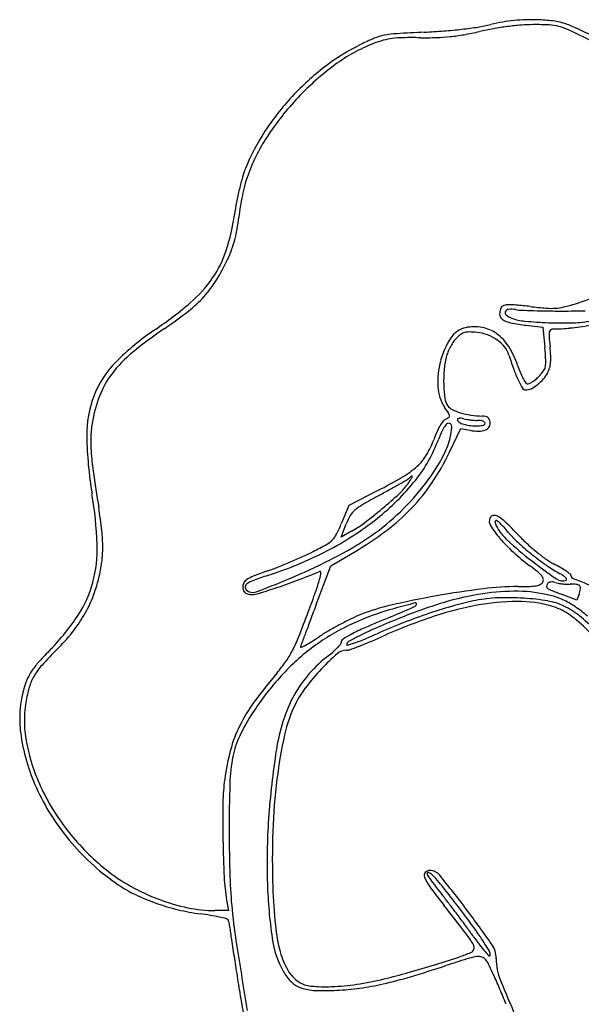
# Model space of a CAD drawing. Units: inches. Extents: x 8480 to 12620, y 27755 to 32169.
# Drawn here: x 9882 to 10085, y 28690 to 29046 of the extents above; entities that cross this region are included whole.
import ezdxf

# ---------------------------------------------------------------- set-up
doc = ezdxf.new("R2010")
doc.units = ezdxf.units.IN
doc.header["$MEASUREMENT"] = 0
doc.layers.add('freecads.com', color=7, linetype='Continuous')

msp = doc.modelspace()

# ---------------------------------------------------------------- linework, layer by layer
at = {"layer": 'freecads.com'}
for p, q in [((10065.31, 28935.66), (10071.29, 28935.04)), ((10071.29, 28935.04), (10071.98, 28927.61)), ((10037.55, 28889.82), (10041.63, 28898.36)), ((10041.63, 28898.36), (10044.94, 28897.74)), ((10011.66, 28875.97), (10001.21, 28870.61)), ((10001.21, 28870.61), (9998.57, 28864.21)), ((9998.41, 28859.17), (10000.28, 28863.99)), ((10002.18, 28861.29), (9998.41, 28859.17)), ((9994.64, 28848.81), (10003.08, 28853.75)), ((9989.4, 28834.81), (9994.64, 28848.81)), ((10084.37, 28838.63), (10083.55, 28836.45)), ((10083.55, 28836.45), (10078.24, 28838.47)), ((9957.06, 28728.06), (9957.69, 28724.31)), ((9957.69, 28724.31), (9952.81, 28724.32))]:
    msp.add_line(p, q, dxfattribs=at)
for centre, radius, start, end in [((10069.8, 28971.33), 74.96, 99.9759, 103.3951), ((10066.53, 28989.89), 56.11, 95.7281, 99.9759), ((10066.44, 28990.78), 55.21, 91.4425, 95.7279), ((10066.81, 28976.12), 69.88, 87.8508, 91.4425), ((10066.54, 28968.78), 77.23, 83.8709, 87.8507), ((10072.61, 29025.37), 20.31, 73.1237, 83.8709), ((10068.86, 29012.99), 33.25, 65.4429, 73.1237), ((10058.26, 28413.79), 628.41, 92.72026, 93.62782), ((10017.48, 29271.96), 230.73, 272.7202, 274.4695), ((10021.3, 29223.09), 181.71, 274.4694, 276.5618), ((10025.26, 29188.69), 147.09, 276.5617, 278.8459), ((10020.88, 29162.55), 123.92, 280.1671, 282.8472), ((10038.89, 29101.13), 58.47, 278.8459, 283.395), ((10070.7, 28944.12), 100.13, 99.9657, 102.8473), ((10072.69, 28932.76), 111.66, 97.3103, 99.9657), ((10071.65, 28940.89), 103.46, 94.5669, 97.3103), ((10068.37, 28981.92), 62.3, 90.5558, 94.567), ((10068.75, 28943.39), 100.83, 87.2875, 90.5558), ((10072.76, 29028.14), 15.99, 74.5391, 87.2875), ((10070.32, 29019.32), 25.15, 65.3057, 74.5391), ((9898.98, 28646.69), 435.28, 64.1495, 65.3057), ((9922.75, 28693.22), 384.81, 64.1663, 65.4429), ((10041.16, 28964.8), 80.59, 112.4627, 116.3603), ((10023.49, 29003.17), 36.73, 105.5285, 111.3333), ((10017.57, 29021.85), 18.85, 100.9973, 112.4627), ((10019.7, 29016.84), 22.55, 97.1622, 105.5285), ((10020.74, 29005.56), 35.45, 93.6278, 100.9974), ((10021.44, 29002.99), 36.51, 90.9682, 97.1622), ((10024.15, 28842.26), 197.26, 89.1923, 90.9682), ((10028.79, 29170.88), 131.39, 269.1923, 271.7643), ((10030.72, 29108.13), 68.61, 271.7642, 275.9468), ((10030.83, 29107.09), 67.57, 275.9469, 280.167), ((10040.26, 28966.61), 78.56, 116.3602, 127.4603), ((10032.21, 28980.86), 60.69, 111.3334, 126.2796), ((10049.94, 28953.98), 94.47, 127.4602, 137.1269), ((10055.12, 28949.65), 99.4, 126.2797, 136.608), ((10049.95, 28953.97), 94.49, 137.1269, 146.7929), ((10056.51, 28948.33), 101.33, 136.6081, 146.8521), ((10036.68, 28962.66), 78.63, 146.7929, 157.8863), ((10028.78, 28966.44), 68.2, 146.8522, 160.6349), ((9991.06, 28981.19), 29.39, 157.8863, 164.1992), ((10063.68, 28960.64), 104.85, 164.1992, 166.6486), ((9993.17, 28978.96), 30.46, 160.6348, 166.0398), ((10074.04, 28958.18), 115.51, 166.6486, 169.065), ((10057.01, 28963.09), 96.24, 166.0398, 168.3329), ((10064.96, 28961.45), 104.36, 168.3329, 170.596), ((10047.76, 28963.26), 88.74, 169.065, 172.0093), ((10035.24, 28966.37), 74.23, 170.596, 173.5174), ((9884.22, 28986.22), 76.41, 342.068, 352.0093), ((9891.82, 28982.67), 70.11, 349.9316, 353.5174), ((9914.57, 28978.62), 47, 345.0929, 349.9316), ((9919.3, 28977.37), 42.11, 339.9599, 345.0928), ((9920.44, 28974.5), 38.33, 325.4122, 342.068), ((9889.31, 28991.3), 75.18, 328.3836, 334.9225), ((9918.3, 28977.73), 43.18, 334.9225, 339.9598), ((9913.99, 28978.95), 46.17, 310.5525, 325.4123), ((9920.29, 28972.23), 38.81, 317.6577, 328.3836), ((9914.03, 28977.93), 47.27, 308.1488, 317.6576), ((10051.25, 29046.71), 108.08, 287.1282, 290.2297), ((9851.55, 29051.92), 142.21, 304.1281, 310.5525), ((10060.09, 28939.8), 4.44, 147.6486, 180.8641), ((10057.64, 28941.36), 1.54, 105.6582, 147.6486), ((10059, 28936.49), 6.6, 91.3909, 105.6581), ((10059.39, 28920.32), 22.77, 84.4834, 91.3909), ((10038.05, 28699.32), 244.8, 83.2738, 84.4834), ((10086.92, 29113.73), 172.48, 263.2738, 265.1782), ((10074.4, 28965.3), 23.52, 265.1781, 273.4558), ((10074.75, 28959.49), 17.71, 273.4558, 283.4563), ((10063.02, 29008.54), 68.14, 283.4562, 287.1281), ((9850.54, 29058.76), 150.06, 304.1282, 308.1488), ((10058.01, 28939.77), 2.36, 180.8641, 234.0187), ((10058.58, 28940.16), 0.959, 154.2273, 233.0194), ((10059.03, 28939.94), 1.45, 94.5535, 154.2274), ((10063.03, 28946.07), 8.36, 233.0194, 249.1832), ((10059.84, 28929.77), 11.66, 81.6362, 94.5535), ((10066.5, 28955.2), 18.13, 249.1832, 264.6641), ((10064.47, 28961.26), 20.17, 261.6363, 267.5042), ((10077.02, 29249.39), 308.57, 267.5042, 268.3054), ((10077.32, 29259.48), 318.67, 268.3054, 269.2253), ((10078.43, 29341.57), 400.76, 269.2253, 270), ((10078.43, 29369.6), 428.79, 270, 271.0898), ((10024.41, 28802.23), 159.85, 124.1281, 129.3647), ((10045.23, 28926.37), 8.63, 102.3876, 146.7474), ((10046.57, 28920.26), 14.88, 79.2938, 102.3876), ((10046.87, 28921.85), 13.26, 54.1178, 79.2938), ((10061.19, 28944.16), 7.79, 234.0187, 258.5992), ((10071.59, 28995.71), 60.38, 258.5992, 264.0331), ((10078.67, 29085.51), 149, 264.6641, 267.9464), ((10078.37, 29077.07), 140.56, 267.9465, 271.5647), ((10074.49, 28994.65), 60.33, 270.5453, 276.2556), ((10066.8, 29064.79), 130.88, 276.2556, 279.4557), ((10080.89, 28984.72), 48.17, 271.5648, 279.6062), ((9986.05, 28853.46), 97.53, 124.1282, 135.1223), ((10061.5, 28915.7), 28.09, 146.7474, 165.1722), ((10046.54, 28924.61), 9.12, 135, 145.1244), ((10049.1, 28922.05), 12.74, 125.8591, 135), ((10044.12, 28928.93), 4.24, 105.1037, 125.8591), ((10044.6, 28927.17), 6.07, 88.6808, 105.1037), ((10043.84, 28894.44), 38.81, 84.5114, 88.6809), ((10046.14, 28918.37), 14.77, 69.3744, 84.5114), ((10046, 28918), 15.16, 54.5351, 69.3744), ((10044.87, 28919.09), 16.67, 32.1083, 54.1178), ((10079.53, 28932.2), 6.02, 169.6063, 184.658), ((10224.26, 28944), 151.24, 184.658, 186.1126), ((10074.71, 28933.09), 1.13, 123.1994, 169.6063), ((10075.08, 28932.52), 1.8, 90.5453, 123.1993), ((10056.14, 28918), 20.78, 150.7389, 156.298), ((10055.52, 28918.35), 20.06, 145.1245, 150.7389), ((10046.95, 28919.32), 13.54, 38.8156, 54.5351), ((10050.63, 28922.29), 8.81, 17.1247, 38.8156), ((10033.11, 28911.71), 30.56, 18.1256, 32.1083), ((9921.58, 28913.51), 151.06, 3.5602, 5.3535), ((10016.51, 28921.75), 57.7, 2.8664, 6.1125), ((9952.18, 28890.27), 45.96, 129.3647, 142.6089), ((10062.13, 28917.57), 26.58, 164.4822, 174.7201), ((10048.47, 28921.37), 12.4, 156.2979, 164.482), ((10164.59, 28957.4), 110.44, 197.1246, 199.9421), ((10056.84, 28923.77), 17.33, 354.9134, 2.8663), ((9941.5, 28897.83), 34.65, 135.1224, 158.9135), ((10064.5, 28914.9), 31.18, 165.1721, 182.6847), ((10099.25, 28933.36), 39.04, 198.1255, 201.9935), ((10068.2, 28921.6), 4.09, 323.9586, 348.3448), ((10064.36, 28922.39), 8, 348.3447, 3.5602), ((10063.35, 28923.19), 10.79, 344.4601, 354.9134), ((9941.48, 28898.45), 32.5, 142.6089, 158.9542), ((10084.5, 28915.5), 49.05, 174.72, 181.1927), ((10102.82, 28934.99), 44.73, 199.942, 205.4762), ((10085.94, 28927.99), 24.69, 201.9935, 207.4458), ((10058.86, 28927.73), 15.21, 310.0855, 316.2271), ((10055.95, 28930.52), 19.24, 316.2271, 323.9586), ((10063.17, 28923.65), 11.13, 318.6018, 332.6556), ((10064.9, 28922.76), 9.17, 332.6556, 344.46), ((10047.56, 28914.11), 14.23, 182.6847, 214.1615), ((10084.01, 28915.49), 48.55, 181.1927, 187.2191), ((10092.78, 28930.2), 33.61, 205.4762, 210.9554), ((10083.54, 28926.74), 21.98, 207.4459, 212.3604), ((10065.82, 28915.51), 1.01, 212.3604, 258.4448), ((10065.85, 28915.66), 1.16, 258.4449, 294.3985), ((10062.69, 28922.65), 8.83, 294.3986, 302.4696), ((10060.63, 28925.45), 14.19, 296.734, 307.8814), ((10061.3, 28924.83), 11.41, 302.4696, 310.0855), ((10059.53, 28926.86), 15.98, 307.8813, 318.6018), ((9945.69, 28896.21), 39.15, 158.9135, 180.9346), ((9956.77, 28892.57), 48.88, 158.9543, 170.9936), ((10065.04, 28913.56), 1.26, 210.9554, 270), ((10065.04, 28916.69), 4.39, 270, 296.734), ((9960.04, 28854.72), 91.53, 32.4574, 34.1616), ((10041.89, 28910.16), 6.1, 187.2191, 215.0085), ((10040.42, 28909.13), 4.3, 215.0084, 243.8469), ((10035.69, 28902.83), 1.89, 4.7102, 32.4574), ((10036.91, 28902.93), 0.664, 305.0675, 4.7102), ((10047.12, 28922.78), 19.51, 243.8469, 253.2415), ((10049.11, 28929.37), 26.39, 253.2416, 261.6168), ((10050.62, 28939.67), 36.81, 261.6168, 268.1438), ((10049.25, 28897.35), 5.54, 75.9742, 88.1438), ((10050.07, 28900.63), 2.16, 51.359, 75.9742), ((9951.42, 28893.42), 43.47, 170.9936, 177.6976), ((10053.45, 28888.07), 22.39, 149.9304, 156.3848), ((10047.53, 28891.5), 15.55, 142.57, 149.9304), ((10037.24, 28899.38), 2.59, 114.8886, 142.5701), ((10043.58, 28893.73), 9.47, 138.8154, 148.1535), ((10033.02, 28908.47), 7.43, 294.8886, 305.0675), ((10037.2, 28899.31), 0.996, 90, 138.8154), ((10037.2, 28899.08), 1.22, 56.2839, 90), ((10037.36, 28899.33), 0.928, 14.8675, 56.284), ((10035.43, 28898.81), 2.93, 355.0095, 14.8674), ((10040.84, 28901.54), 0.402, 124.0589, 180), ((10041.08, 28901.54), 0.652, 180, 220.8647), ((10042.75, 28902.98), 2.85, 220.8646, 234.5326), ((10041.31, 28900.83), 1.25, 100.007, 124.0589), ((10041.55, 28899.47), 2.64, 84.1615, 100.0071), ((10043.51, 28904.05), 4.17, 234.5327, 246.0667), ((10041.26, 28896.64), 5.49, 74.9979, 84.1615), ((10044.2, 28905.6), 5.87, 246.0667, 254.9978), ((10045.75, 28913.38), 11.85, 254.9979, 260.2416), ((10047.34, 28917.3), 17.97, 254.9979, 263.4745), ((10048.56, 28929.71), 28.41, 260.2416, 262.9695), ((10048.69, 28930.77), 29.49, 262.9694, 265.6762), ((10047.11, 28915.32), 15.98, 263.4745, 272.7312), ((10047.77, 28918.6), 17.28, 265.6762, 269.7156), ((10047.64, 28893.67), 7.65, 81.7966, 89.7154), ((10047.31, 28911.14), 11.8, 272.7313, 282.6332), ((10048.11, 28896.91), 4.38, 69.766, 81.7967), ((10048.74, 28898.63), 2.55, 54.138, 69.766), ((10049.74, 28900.31), 0.696, 282.6332, 360), ((10049.96, 28900.31), 0.475, 360, 54.138), ((10049.46, 28900.53), 2.87, 291.7028, 327.6082), ((10050.25, 28900.86), 1.86, 24.4536, 51.3589), ((10049.82, 28900.3), 2.44, 327.6082, 8.1076), ((10048.65, 28900.13), 3.63, 8.1078, 24.4536), ((10047.2, 28897.87), 140.67, 180.9346, 189.4357), ((10070.92, 28880.44), 41.46, 156.3849, 160.4552), ((10068.02, 28881.91), 36.67, 155.903, 159.9672), ((10048.66, 28890.57), 15.46, 148.1536, 155.903), ((10011.01, 28901.21), 27.47, 330.7162, 350.7825), ((10014.49, 28900.64), 23.95, 350.7825, 355.0095), ((10048.37, 28916.01), 18.59, 259.3748, 269.2936), ((10048.22, 28903.65), 6.23, 269.2935, 291.7029), ((9951, 28893.43), 43.05, 177.6976, 184.4503), ((9984.64, 28912.31), 52.09, 321.1882, 339.9673), ((10003.77, 28904.27), 29.79, 328.8646, 340.4553), ((10015.81, 28898.48), 108.05, 184.4504, 188.2219), ((10013.49, 28898.4), 18.44, 312.2587, 328.8646), ((9959.47, 28927.09), 86.52, 326.1519, 334.479), ((9966.31, 28926.27), 78.72, 321.5659, 330.7162), ((11051.29, 29048.09), 1154.28, 188.22191, 188.88539), ((10004.66, 28908.12), 31.57, 300.4099, 312.2586), ((10027.13, 28876.71), 5.6, 125.2241, 136.6003), ((10023.98, 28881.17), 0.141, 343.7139, 125.2241), ((9956.22, 28935.17), 88.56, 308.568, 321.1882), ((9930.29, 29034.84), 178.5, 297.1225, 300.4099), ((9890.37, 29101.82), 258.09, 299.1721, 300.0451), ((10004.76, 28890.77), 21.63, 312.4658, 324.5468), ((9787.92, 29278.95), 462.72, 300.0451, 300.459), ((9982.89, 28906.34), 48.47, 324.5468, 327.2006), ((10021.14, 28882.37), 2.64, 300.4589, 316.6003), ((10020.28, 28882.25), 3.99, 327.2005, 343.7141), ((9973.95, 28917.39), 69.09, 316.2948, 326.1519), ((9767.02, 28851.31), 143.35, 2.0716, 9.4357), ((10148.23, 28624.69), 284.24, 118.5791, 120.0067), ((9805.29, 29254.22), 432.63, 298.5792, 299.1721), ((9893.17, 29012.7), 186.91, 309.9949, 312.4659), ((9955.92, 28934.52), 91.99, 312.9308, 321.5658), ((10014.99, 28855.41), 17.82, 120.0066, 130.7708), ((9713.79, 28839), 199.46, 6.4721, 8.8853), ((10008.45, 28862.99), 7.82, 130.7707, 149.6133), ((9901.04, 29003.31), 174.66, 307.3024, 309.995), ((9961.76, 28928.25), 83.42, 303.6388, 312.9308), ((9969.49, 28921.64), 75.25, 306.8979, 316.2948), ((10053.83, 28864.55), 2.45, 59.9273, 102.3061), ((9943.25, 28951.44), 109.36, 297.2208, 308.568), ((9940.74, 28888.06), 62.55, 333.5642, 337.5917), ((10019.42, 28856.55), 20.53, 149.6133, 158.7769), ((9982.32, 28896.63), 40.54, 299.3374, 307.3024), ((10054.84, 28864.88), 2.91, 159.0064, 212.4525), ((10053.66, 28865.33), 1.66, 102.3061, 159.0064), ((10054.34, 28864.82), 0.353, 61.3406, 185.549), ((10058, 28865.18), 4.03, 185.549, 208.1549), ((10051.09, 28858.87), 7.14, 43.3517, 61.3406), ((10047.89, 28854.29), 14.31, 45.9958, 59.9274), ((10016.62, 28826.33), 54.54, 39.332, 43.3517), ((9952.62, 28755.65), 151.44, 43.5283, 45.9958), ((9858.47, 28855.41), 53.85, 0.0797, 6.472), ((9989.72, 28863.7), 7.85, 314.9905, 333.5642), ((9941.46, 28958.99), 121.95, 300.3526, 306.8979), ((10086.77, 28885.19), 40.76, 212.4525, 220.2365), ((10072.16, 28872.76), 20.09, 208.1549, 227.4281), ((10085.25, 28882.57), 34.19, 219.332, 227.6384), ((10115.81, 28910.67), 73.64, 223.5283, 227.1275), ((9863.55, 28854.8), 46.76, 345.0986, 2.0717), ((9931.28, 28967.28), 126.85, 296.7317, 299.1702), ((9988.31, 28865.12), 9.85, 299.1702, 314.9905), ((9938.41, 28963.33), 125.55, 297.2951, 303.6389), ((10096.27, 28893.22), 53.2, 220.2364, 227.797), ((10152.52, 28960.23), 138.87, 227.4281, 232.0547), ((10129.1, 28930.65), 99.26, 227.6384, 231.3897), ((10112.6, 28907.21), 68.92, 227.1276, 230.9102), ((9873.56, 28855.43), 38.77, 352.2749, 0.0797), ((9928.17, 28980.76), 142.33, 287.9079, 297.2209), ((9946, 28938.06), 94.13, 294.3394, 296.7318), ((10115.48, 28914.41), 81.8, 227.797, 233.2746), ((10131.93, 28934.2), 103.81, 231.3897, 235.1253), ((10106.52, 28899.72), 59.27, 230.9102, 234.9409), ((9851.25, 28858.46), 61.28, 346.7366, 352.2748), ((9894.43, 29052.35), 219.52, 291.7594, 293.0465), ((9896.41, 29047.68), 214.45, 293.0465, 294.3393), ((9897.18, 29043.23), 215.46, 293.0616, 297.2951), ((10191.3, 29009.97), 201.94, 232.0547, 235.2442), ((10088.75, 28874.39), 28.33, 234.9408, 241.9427), ((10043.62, 28789.72), 67.62, 59.707, 61.9426), ((10045.81, 28640.84), 218.99, 109.7398, 111.1811), ((9931.22, 28960.16), 120.27, 289.7398, 291.7593), ((9880.58, 29113.04), 288.11, 290.6644, 292.4474), ((9990.74, 28846.41), 0.388, 352.8632, 112.4473), ((9974.34, 28848.46), 16.91, 344.5627, 352.8633), ((10013.61, 28777.86), 88.56, 50.8982, 53.2745), ((10063.44, 28839.17), 9.56, 38.6869, 50.8981), ((10106.37, 28897.53), 59.1, 235.1252, 240.8204), ((10070.16, 28832.67), 15.18, 55.3796, 60.8203), ((10058.32, 28814.9), 38.46, 56.296, 59.707), ((10051.94, 28805.32), 49.97, 54.1452, 56.2961), ((10080.89, 28845.38), 0.543, 360, 54.1452), ((9870.2, 28853.03), 39.88, 326.3738, 345.0987), ((9862.26, 28855.86), 49.96, 338.3384, 346.7365), ((9965.88, 28841.29), 2.95, 150.1434, 180), ((9966.16, 28841.13), 3.27, 122.5039, 150.1433), ((9965.26, 28841.14), 1.49, 123.6626, 173.2501), ((9971.36, 28832.96), 12.95, 111.1812, 122.5039), ((9970.37, 28833.47), 10.71, 109.7658, 123.6627), ((10023.88, 28684.58), 168.93, 107.9079, 109.7658), ((9834.16, 29191.26), 376.36, 290.7851, 293.0615), ((9912.55, 29028.28), 197.52, 288.2984, 290.6644), ((9930.06, 28860.69), 62.86, 340.4417, 344.5627), ((10067.94, 28846.96), 5.41, 280.5756, 297.0614), ((10069.45, 28843.99), 2.08, 297.0614, 330.7674), ((10068.8, 28843.47), 2.68, 11.9053, 38.6868), ((10069.95, 28843.71), 1.51, 330.7675, 11.9054), ((10074.86, 28841.15), 2.25, 148.2826, 174.0394), ((10073.93, 28841.72), 1.16, 118.1489, 148.2826), ((10074.38, 28840.87), 2.12, 98.939, 118.149), ((10074.52, 28839.99), 3.01, 83.0627, 98.9391), ((10074.31, 28838.29), 4.72, 71.7352, 83.0627), ((10078.14, 28849.89), 7.49, 251.7351, 259.9769), ((10078.39, 28847.24), 3.87, 235.2443, 289.7459), ((10080.68, 28864.22), 22.04, 259.9768, 263.6624), ((10080.88, 28866.01), 23.84, 263.6624, 267.2887), ((10076.06, 28841.22), 4.79, 42.5342, 55.3796), ((10078.7, 28843.64), 1.21, 13.6414, 42.5344), ((10079.6, 28843.86), 0.282, 289.746, 13.6413), ((10080.54, 28858.85), 16.67, 267.2887, 272.0301), ((10081.78, 28823.77), 18.42, 84.6989, 92.0301), ((10082.69, 28845.38), 1.26, 180, 248.6788), ((10419.74, 29708.93), 928.25, 248.67881, 249.35124), ((10083.33, 28840.43), 1.69, 42.4293, 84.6989), ((9968.85, 28841.29), 5.92, 180, 192.1333), ((9964.67, 28840.39), 1.64, 192.1332, 223.6625), ((9964.79, 28840.5), 1.81, 223.6625, 253.2773), ((9965.18, 28841.15), 1.41, 173.2501, 225), ((9966.53, 28842.51), 3.33, 225, 290.7851), ((9966.47, 28846.11), 7.67, 253.2772, 263.4011), ((9966.31, 28844.67), 6.21, 263.4011, 286.55), ((9904.62, 29052.26), 222.77, 286.55, 288.2984), ((9463.06, 29026.6), 558.45, 339.6153, 340.4417), ((10091.68, 28507.33), 335.82, 97.1687, 100.0911), ((10065.03, 28737.74), 102.17, 98.6935, 106.9424), ((10061.25, 28762.45), 77.17, 89.1309, 98.6935), ((10062.34, 28740.64), 100.67, 90.0001, 97.1686), ((10062.34, 28968.82), 127.51, 270, 271.8813), ((10061.64, 28788.18), 51.44, 76.1717, 89.1308), ((10066, 28857.33), 15.96, 271.8813, 280.5756), ((10073.34, 28841.3), 0.721, 174.0395, 233.9246), ((10076.05, 28845.03), 5.33, 233.9246, 248.4943), ((10202.59, 29166.17), 350.5, 248.4944, 249.2207), ((10075.06, 28842.15), 9.95, 339.2829, 350.5775), ((10083.65, 28840.73), 1.26, 350.5773, 42.4293), ((9864.66, 28854.91), 47.38, 329.599, 338.3384), ((10092.11, 28504.94), 338.24, 100.0912, 102.9483), ((10177.25, 28250.29), 604.56, 104.5708, 105.32871), ((10088.6, 28660.34), 183.08, 106.9424, 112.2727), ((10025.25, 28835.04), 0.38, 340.947, 104.5708), ((10065.36, 28743.01), 95.09, 101.0625, 105.8343), ((10056.94, 28786.05), 51.23, 92.0853, 101.0626), ((10062.13, 28756.52), 79.39, 88.8178, 99.4907), ((10058.44, 28744.91), 92.4, 86.3125, 92.0853), ((10062.95, 28796.28), 39.62, 70.8685, 88.8177), ((10058.73, 28749.41), 87.89, 80.5937, 86.3124), ((10069.6, 28815.02), 21.38, 64.2476, 80.5936), ((10067.61, 28812.43), 26.47, 65.6637, 76.1717), ((10065.89, 28808.62), 30.64, 56.2482, 65.6637), ((9604.35, 28974.09), 407.72, 338.3012, 339.6153), ((1373106.87, -481399.92), 1455482.3, 159.47839326, 159.47862244), ((10043.18, 28739.4), 97.41, 105.3287, 115.0357), ((10032.77, 28763.01), 73.44, 102.9483, 111.8221), ((9653.96, 29698.73), 940.9, 292.65855, 293.20652), ((10100.57, 28623.28), 219.91, 108.6215, 111.2776), ((10024.08, 28835.44), 1.62, 293.2065, 340.947), ((10092.65, 28646.77), 195.12, 105.8343, 108.6215), ((10067.56, 28724.01), 112.35, 99.4907, 108.4284), ((10069.19, 28814.28), 20.57, 52.32, 70.8684), ((10065.85, 28807.24), 30.02, 51.4663, 64.2476), ((10060.96, 28801.25), 39.51, 48.0573, 56.2483), ((9832.25, 28878.26), 85.45, 315.7826, 326.3738), ((9860.86, 28857.14), 51.79, 321.2693, 329.599), ((1207827.96, -419534.79), 1279004.5, 159.47860464, 159.47883383), ((10053.72, 28722.84), 118.67, 115.8024, 118.0011), ((10025.42, 28781.38), 53.65, 111.8221, 115.8024), ((10306.98, 28134.45), 754.21, 112.65851, 113.43429), ((10219.43, 28340.92), 528.26, 112.2726, 113.2961), ((10097.37, 28631.48), 211.11, 111.2776, 114.0164), ((10097.58, 28633.91), 207.32, 108.4284, 114.0785), ((10045.08, 28783.06), 60.02, 43.974, 52.3199), ((10053.2, 28791.36), 50.32, 42.7856, 51.4663), ((9844.11, 28870.57), 73.26, 314.8466, 321.2694), ((1031462.05, -353520.48), 1090688.75, 159.47881061, 159.4790398), ((10035.41, 28756.04), 79.04, 115.0358, 126.3889), ((10026.85, 28768.85), 65.4, 120.1913, 123.6622), ((10054.81, 28720.8), 120.99, 118.0012, 120.1912), ((10037.68, 28755.76), 77.05, 113.4343, 117.5791), ((10052.65, 28728.24), 106.55, 113.2961, 116.65), ((9928.76, 28845), 58.57, 332.7984, 338.3011), ((9966.5, 28855.82), 40.41, 298.1016, 301.8152), ((9933.52, 28908.98), 102.97, 301.8153, 303.6622), ((9997.34, 28821.06), 1.06, 319.7636, 358.5533), ((10000.01, 28820.99), 1.61, 124.1034, 178.5533), ((10015.75, 28797.75), 29.68, 117.579, 124.1035), ((10001.71, 28820.34), 1.27, 119.8073, 180.0001), ((9958.27, 28946.84), 133.66, 288.5329, 289.8569), ((10039.85, 28753.75), 78.01, 116.65, 119.8073), ((9975.6, 28898.85), 82.65, 289.8568, 292.5008), ((9955.59, 28947.69), 137.07, 291.0205, 292.7897), ((9940.67, 28983.18), 173.92, 292.5008, 294.0163), ((9927.66, 29014.17), 209.18, 292.7897, 294.0786), ((10009.7, 28705.59), 162.14, 135.7826, 137.9238), ((9994.06, 28719.82), 139.37, 134.8466, 138.0423), ((10036.24, 28754.92), 80.44, 126.3889, 137.6335), ((9951.33, 28833.4), 33.19, 324.9001, 332.7983), ((9983.86, 28819.54), 0.165, 159.484, 293.9553), ((20499.64, 24884.45), 11228.1, 159.478969, 159.483782), ((9973.81, 28842.14), 24.9, 293.9552, 298.1016), ((9972.31, 28844.93), 35.75, 307.0016, 310.5871), ((9980.09, 28835.84), 23.78, 310.5872, 315.4539), ((10000.29, 28813.31), 5, 90, 131.5529), ((9981.49, 28834.47), 21.83, 315.4539, 319.7634), ((10000.29, 28821.72), 3.41, 270.0001, 289.817), ((10000.68, 28820.34), 0.243, 180, 288.5329), ((9944.4, 28976.81), 168.26, 289.8171, 291.0205), ((9914.52, 28791.53), 33.91, 137.9238, 144.7588), ((9931.15, 28847.59), 57.86, 319.6912, 324.9001), ((10020.92, 28780.42), 45.02, 127.0015, 139.0864), ((10058.54, 28747.59), 92.82, 131.5529, 136.5094), ((9902.6, 28799.95), 19.31, 144.7587, 154.357), ((9908.72, 28796.55), 24.61, 138.0423, 149.5756), ((10115.53, 28691.17), 183.93, 139.6912, 143.899), ((10049.75, 28755.93), 80.7, 136.5094, 142.6351), ((9903.87, 28799.34), 20.72, 154.357, 163.4602), ((9902.65, 28800.11), 17.57, 149.5755, 163.9023), ((10054.15, 28738.59), 104.67, 137.6335, 146.8632), ((10021.2, 28780.18), 45.39, 139.0864, 151.0976), ((9923.24, 28793.59), 40.93, 163.4603, 188.7764), ((9930.27, 28792.14), 46.31, 163.9023, 170.8513), ((10014.69, 28782.7), 36.59, 142.6351, 153.7002), ((9925.99, 28792.83), 41.98, 170.8514, 191.5111), ((10014.18, 28765.08), 58.5, 143.899, 153.7806), ((10025.9, 28777.59), 50.76, 151.0977, 162.4017), ((10025.82, 28777.2), 49.01, 153.7002, 167.4961), ((10026.31, 28756.76), 71.43, 146.8632, 154.602), ((10046.07, 28771.19), 71.92, 162.4017, 171.1081), ((10003.76, 28770.21), 46.89, 153.7805, 165.0832), ((9953.98, 28798.33), 72.03, 188.7764, 205.3584), ((9990.43, 28773.79), 31.71, 154.602, 168.8016), ((10143.63, 28751.07), 169.67, 167.4961, 172.9689), ((9953.27, 28798.39), 69.82, 191.5111, 205.6258), ((10040.08, 28760.53), 84.46, 165.0831, 172.3577), ((10264.19, 28737.06), 292.7, 171.108, 175.9932), ((10017.02, 28768.53), 58.82, 168.8016, 178.272), ((10028.3, 28762.11), 72.59, 172.3577, 179.0806), ((10190.14, 28745.33), 216.54, 172.9689, 177.9636), ((9965.26, 28803.68), 84.51, 205.3584, 220.6506), ((9963.64, 28803.36), 81.32, 205.6259, 218.7067), ((10499.12, 28753.98), 541.14, 178.2719, 180.1246), ((10376.92, 28756.52), 421.24, 179.0806, 180.9111), ((10200.66, 28741.51), 229.01, 175.9932, 181.8652), ((9968.02, 28806.87), 86.94, 218.7068, 231.1483), ((10379.01, 28756.55), 423.34, 180.9111, 182.7301), ((10527.33, 28754.04), 569.35, 180.1246, 181.7589), ((10258.05, 28742.92), 284.49, 177.9636, 182.0341), ((9965.35, 28803.75), 84.63, 220.6506, 235.9273), ((9953.48, 28788.81), 63.75, 231.1484, 240.8123), ((10025.41, 28739.69), 69.33, 182.73, 189.6607), ((10127.4, 28741.76), 169.23, 181.7589, 185.7928), ((10029.95, 28737.02), 1.57, 139.0914, 202.1999), ((10042.79, 28742.26), 15.44, 202.1999, 216.3751), ((10030.43, 28736.6), 2.2, 90, 139.0914), ((10029.87, 28737.64), 0.431, 68.9238, 180.3832), ((10030.41, 28737.65), 0.969, 180.3832, 214.7613), ((10161.51, 28828.63), 160.55, 214.7614, 215.6781), ((10028.63, 28734.43), 3.87, 45.6898, 68.9238), ((10030.43, 28734.12), 4.68, 38.9877, 90), ((10008.31, 28713.61), 32.96, 39.3185, 45.6897), ((9664.85, 28438.22), 475, 37.0908, 38.9877), ((9944.53, 28772.98), 47.48, 235.9273, 244.5181), ((9959.22, 28799.1), 75.53, 240.8124, 249.3226), ((10152.71, 28739.95), 181.03, 181.8652, 188.13), ((10193.34, 28740.62), 219.74, 182.0341, 185.639), ((10271.84, 28910.98), 299.92, 216.3751, 218.0126), ((10108.03, 28790.23), 94.71, 215.6781, 217.5212), ((10161.56, 28831.34), 162.2, 217.5212, 218.753), ((9791.76, 28536.26), 312.87, 38.0994, 39.3184), ((9957.33, 28799.83), 77.22, 244.5182, 250.4855), ((9957.91, 28795.64), 71.83, 249.3226, 258.0299), ((9881.22, 28606.33), 197.27, 37.5525, 38.753), ((9705.44, 28468.57), 422.56, 36.7236, 38.0994), ((9959.31, 28805.42), 83.15, 250.4856, 256.2623), ((9952.98, 28772.39), 48.06, 258.0299, 269.7962), ((8255.62, 27335.02), 2259.14, 37.67695, 38.01271), ((9692.92, 28461.56), 434.79, 36.8877, 37.5525), ((9957.12, 28796.46), 73.93, 256.2623, 262.5717), ((9933.31, 28613.85), 110.23, 80.6608, 82.5717), ((9940.58, 28658.07), 65.41, 77.836, 80.6608), ((9935.77, 28635.76), 88.23, 76.1012, 77.836), ((9956.72, 28720.42), 1.02, 34.1703, 76.1012), ((10202.81, 28749.41), 245.03, 185.7928, 188.9473), ((9687.23, 28457.29), 441.9, 36.2248, 36.8876), ((9741.22, 28495.95), 379.27, 34.7519, 37.0908), ((9918.01, 28627.15), 157.36, 33.848, 36.7236), ((9956.01, 28719.94), 1.88, 12.3749, 34.1703), ((9902.13, 28708.12), 57.05, 10.5243, 12.3749), ((9906.23, 28708.88), 52.88, 8.1226, 10.5244), ((10032.05, 28724.7), 57.67, 185.6391, 195.3883), ((9855.13, 28580.29), 233.77, 35.1573, 36.2248), ((9882.47, 28705.49), 76.88, 6.3082, 8.1226), ((10008.06, 28719.29), 34.91, 188.1299, 209.3374), ((10014.73, 28693.48), 36.56, 31.2252, 37.677), ((10127.68, 28772.24), 99.59, 215.1573, 217.2653), ((9899.2, 28614.54), 180.01, 31.9072, 33.8479), ((10051.5, 28724.17), 93.19, 186.3082, 188.5122), ((11890.79, 29015.18), 1953.8, 188.9474, 189.63082), ((10045.09, 28710.71), 1.37, 297.2466, 358.7209), ((10043.22, 28710.75), 3.23, 358.721, 31.2252), ((10083.1, 28738.32), 43.57, 217.2653, 221.1755), ((10045.5, 28707.05), 8.94, 0, 34.7518), ((11014.33, 28868.28), 1066.74, 188.51221, 188.88142), ((10004.05, 28716.99), 28.63, 195.3884, 209.7992), ((9882.81, 29189.77), 507.47, 287.1664, 288.2477), ((10033.06, 28734.06), 27.63, 288.2477, 297.2465), ((10050.95, 28684.3), 23.69, 99.6093, 107.499), ((10047.83, 28702.77), 4.97, 77.729, 99.6093), ((10048.19, 28704.42), 3.28, 47.8553, 77.729), ((10079.68, 28735.34), 39.04, 221.1755, 224.4299), ((10051.97, 28708.17), 0.236, 224.43, 341.5651), ((10050.42, 28708.69), 1.87, 341.565, 31.9073), ((10075.38, 28707.05), 20.95, 180, 202.3615), ((11092, 28880.41), 1145.36, 188.88136, 189.28564), ((9907.17, 29110.93), 424.96, 285.7698, 287.1665), ((9894.65, 29133.86), 452.15, 286.5513, 288.2495), ((10226.92, 28126.19), 608.89, 107.49914, 108.24948), ((10047.49, 28703.64), 4.32, 26.3457, 47.8554), ((9883.82, 28622.59), 186.96, 24.9171, 26.3458), ((9990.95, 28709.67), 15.28, 209.3373, 226.6526), ((9989.92, 28708.9), 12.35, 209.7992, 236.8083), ((9980.01, 28846.61), 152.49, 282.7319, 286.5513), ((9956.01, 28937.98), 245.24, 283.6619, 285.7699), ((9909.82, 28634.67), 158.29, 22.8919, 24.9171), ((9987.12, 28705.62), 9.72, 226.6526, 250.9644), ((9988.31, 28706.43), 9.39, 236.8083, 264.943), ((9989.6, 28712.79), 17.3, 250.9643, 267.8908), ((9992.79, 28757.15), 60.31, 264.943, 272.0653), ((9992.11, 28776.24), 79.42, 272.0653, 278.669), ((9986.69, 28811.74), 115.33, 278.669, 283.6619), ((9990.93, 28798.32), 102.97, 277.9539, 282.7319), ((11504.9, 29295.13), 1566.7, 202.36152, 203.38321), ((11288.73, 28912.58), 1344.69, 189.2856, 189.64404), ((9992.35, 28787.6), 92.16, 267.8907, 272.794), ((9992.31, 28788.38), 92.94, 272.794, 277.9539), ((9835.22, 28603.17), 239.27, 21.406, 22.892)]:
    msp.add_arc(centre, radius, start, end, dxfattribs=at)

doc.saveas('drawing.dxf')
